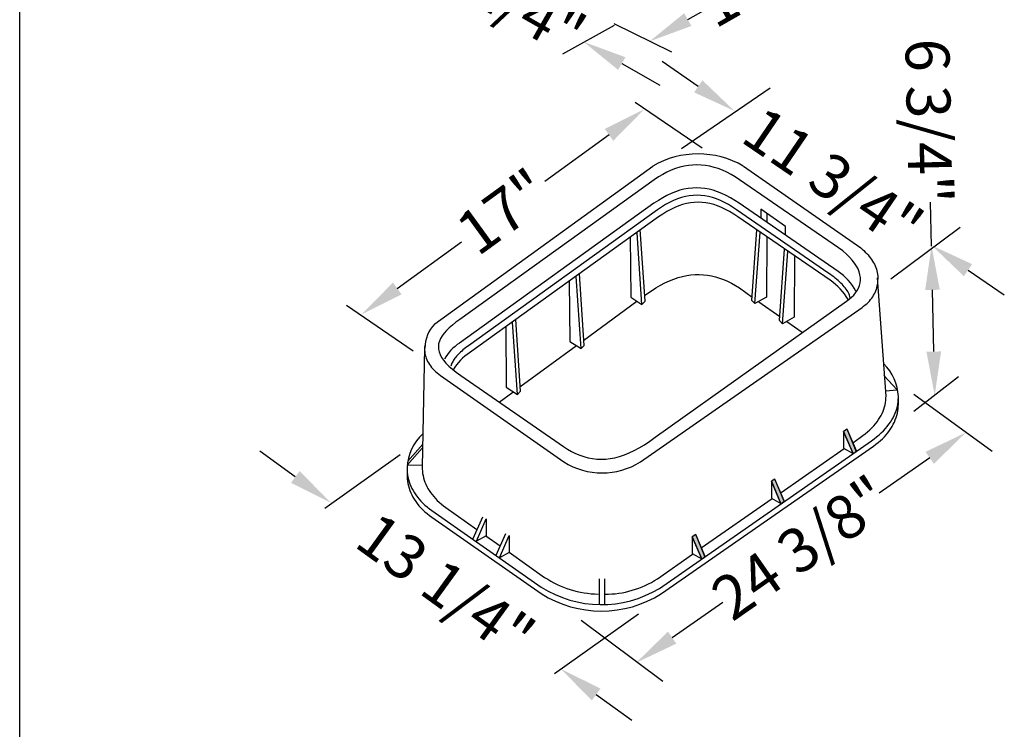
# Model space of a CAD drawing. Extents: x 0 to 216, y 0 to 280.
# Drawn here: x 0 to 53, y 136 to 174 of the extents above; entities that cross this region are included whole.
import ezdxf

# ---------------------------------------------------------------- set-up
doc = ezdxf.new("R2010")
doc.units = 0
doc.header["$LTSCALE"] = 10
doc.header["$MEASUREMENT"] = 0
doc.layers.get('Defpoints').update_dxf_attribs({"linetype": 'CONTINUOUS'})
for name, color, linetype in [('588-LOGO$0$FRAME', 7, 'CONTINUOUS'), ('CADdetails-7-VERYFINE', 7, 'CONTINUOUS'), ('CADdetails-9-EXTRAFINE', 9, 'CONTINUOUS')]:
    doc.layers.add(name, color=color, linetype=linetype)
doc.styles.add('CADdetails-DIMENSIONS', font='ARIALN.TTF', dxfattribs={"height": 2.38})
doc.dimstyles.new('CADdetails-LEADER', dxfattribs={"dimtxt": 2.38, "dimasz": 2.38, "dimexe": 0.5, "dimexo": 1.5, "dimgap": 1, "dimtad": 0, "dimzin": 0, "dimdsep": 46, "dimtxsty": 'CADdetails-DIMENSIONS', "dimcen": 1, "dimclrd": 256, "dimclre": 256, "dimclrt": 256, "dimadec": 0, "dimazin": 0, "dimtfac": 1, "dimtdec": 4, "dimtofl": 0, "dimtmove": 0, "dimatfit": 3, "dimfxl": 1, "dimtolj": 1, "dimtzin": 0, "dimarcsym": 0})

# ---------------------------------------------------------------- blocks, each defined once
blk = doc.blocks.new('*D8')
at = {"layer": 'CADdetails-7-VERYFINE', "lineweight": -2, "transparency": 16777216}
for p, q in [((49.339, 150.654), (46.597, 148.739)), ((35.373, 140.902), (38.116, 142.817))]:
    blk.add_line(p, q, dxfattribs=at)
at = {"layer": 'CADdetails-7-VERYFINE', "transparency": 16777216}
for points in [[(49.112, 150.979), (49.567, 150.329), (51.291, 152.017)], [(35.146, 141.227), (35.6, 140.576), (33.422, 139.539)]]:
    blk.add_solid(points, dxfattribs=at)
at = {"layer": 'Defpoints', "color": 0, "transparency": 16777216}
for p in [(51.206, 152.138), (51.291, 152.017), (33.338, 139.66)]:
    blk.add_point(p, dxfattribs=at)
at = {"layer": 'CADdetails-7-VERYFINE', "transparency": 16777216, "insert": (42.356, 145.778), "char_height": 2.38, "attachment_point": 5, "rotation": 34.9265, "style": 'CADdetails-DIMENSIONS'}
blk.add_mtext('\\A1;24 3/8" ', dxfattribs=at)
blk = doc.blocks.new('*D9')
at = {"layer": 'CADdetails-7-VERYFINE', "lineweight": -2, "transparency": 16777216}
for p, q in [((49.439, 162.141), (49.39, 164.52)), ((49.559, 156.416), (49.489, 159.761))]:
    blk.add_line(p, q, dxfattribs=at)
at = {"layer": 'CADdetails-7-VERYFINE', "transparency": 16777216}
for points in [[(49.886, 159.77), (49.093, 159.753), (49.439, 162.141)], [(49.956, 156.424), (49.163, 156.408), (49.609, 154.036)]]:
    blk.add_solid(points, dxfattribs=at)
at = {"layer": 'Defpoints', "color": 0, "transparency": 16777216}
for p in [(49.439, 162.141), (49.442, 162.141), (49.611, 154.036)]:
    blk.add_point(p, dxfattribs=at)
at = {"layer": 'CADdetails-7-VERYFINE', "transparency": 16777216, "insert": (49.297, 168.923), "char_height": 2.38, "attachment_point": 5, "rotation": 271.1996, "style": 'CADdetails-DIMENSIONS'}
blk.add_mtext('\\A1;6 3/4"', dxfattribs=at)
blk = doc.blocks.new('*D10')
at = {"layer": 'CADdetails-7-VERYFINE', "lineweight": -2, "transparency": 16777216}
for p, q in [((36.793, 170.803), (34.827, 172.144)), ((51.417, 160.831), (53.383, 159.49))]:
    blk.add_line(p, q, dxfattribs=at)
at = {"layer": 'CADdetails-7-VERYFINE', "transparency": 16777216}
for points in [[(37.016, 171.131), (36.569, 170.476), (38.759, 169.463)], [(51.64, 161.159), (51.194, 160.503), (49.451, 162.172)]]:
    blk.add_solid(points, dxfattribs=at)
at = {"layer": 'Defpoints', "color": 0, "transparency": 16777216}
for p in [(38.746, 169.444), (38.759, 169.463), (49.438, 162.153)]:
    blk.add_point(p, dxfattribs=at)
at = {"layer": 'CADdetails-7-VERYFINE', "transparency": 16777216, "insert": (44.105, 165.817), "char_height": 2.38, "attachment_point": 5, "rotation": 325.71, "style": 'CADdetails-DIMENSIONS'}
blk.add_mtext('\\A1;11 3/4"', dxfattribs=at)
blk = doc.blocks.new('*D11')
at = {"layer": 'CADdetails-7-VERYFINE', "lineweight": -2, "transparency": 16777216}
for p, q in [((31.951, 168.174), (28.469, 165.646)), ((20.472, 159.84), (23.954, 162.368))]:
    blk.add_line(p, q, dxfattribs=at)
at = {"layer": 'CADdetails-7-VERYFINE', "transparency": 16777216}
for points in [[(31.718, 168.495), (32.184, 167.853), (33.877, 169.572)], [(20.239, 160.161), (20.705, 159.519), (18.546, 158.442)]]:
    blk.add_solid(points, dxfattribs=at)
at = {"layer": 'Defpoints', "color": 0, "transparency": 16777216}
for p in [(33.893, 169.55), (18.546, 158.442), (18.562, 158.42)]:
    blk.add_point(p, dxfattribs=at)
at = {"layer": 'CADdetails-7-VERYFINE', "transparency": 16777216, "insert": (26.212, 164.007), "char_height": 2.38, "attachment_point": 5, "rotation": 35.9776, "style": 'CADdetails-DIMENSIONS'}
blk.add_mtext('\\A1;17"', dxfattribs=at)
blk = doc.blocks.new('*D12')
at = {"layer": 'CADdetails-7-VERYFINE', "lineweight": -2, "transparency": 16777216}
for p, q in [((14.941, 149.615), (13.012, 151.01)), ((31.257, 137.816), (33.186, 136.421))]:
    blk.add_line(p, q, dxfattribs=at)
at = {"layer": 'CADdetails-7-VERYFINE', "transparency": 16777216}
for points in [[(15.173, 149.936), (14.709, 149.294), (16.87, 148.22)], [(31.489, 138.137), (31.025, 137.495), (29.328, 139.211)]]:
    blk.add_solid(points, dxfattribs=at)
at = {"layer": 'Defpoints', "color": 0, "transparency": 16777216}
for p in [(16.834, 148.172), (29.293, 139.162), (29.328, 139.211)]:
    blk.add_point(p, dxfattribs=at)
at = {"layer": 'CADdetails-7-VERYFINE', "transparency": 16777216, "insert": (23.099, 143.715), "char_height": 2.38, "attachment_point": 5, "rotation": 324.1274, "style": 'CADdetails-DIMENSIONS'}
blk.add_mtext('\\A1;13 1/4"', dxfattribs=at)
blk = doc.blocks.new('*D13')
at = {"layer": 'CADdetails-7-VERYFINE', "lineweight": -2, "transparency": 16777216}
for p, q in [((18.696, 179.99), (16.629, 181.169)), ((32.643, 172.039), (34.711, 170.86))]:
    blk.add_line(p, q, dxfattribs=at)
at = {"layer": 'CADdetails-7-VERYFINE', "transparency": 16777216}
for points in [[(18.893, 180.335), (18.5, 179.646), (20.764, 178.811)], [(32.84, 172.383), (32.447, 171.694), (30.576, 173.217)]]:
    blk.add_solid(points, dxfattribs=at)
at = {"layer": 'Defpoints', "color": 0, "transparency": 16777216}
for p in [(20.764, 178.811), (20.764, 178.811), (30.576, 173.217)]:
    blk.add_point(p, dxfattribs=at)
at = {"layer": 'CADdetails-7-VERYFINE', "transparency": 16777216, "insert": (25.67, 176.014), "char_height": 2.38, "attachment_point": 5, "rotation": 330.3112, "style": 'CADdetails-DIMENSIONS'}
blk.add_mtext('\\A1;10 1/4"', dxfattribs=at)
blk = doc.blocks.new('*D14')
at = {"layer": 'CADdetails-7-VERYFINE', "lineweight": -2, "transparency": 16777216}
for p, q in [((47.343, 180.77), (46.182, 180.107)), ((36.223, 174.424), (37.385, 175.087))]:
    blk.add_line(p, q, dxfattribs=at)
at = {"layer": 'CADdetails-7-VERYFINE', "transparency": 16777216}
for points in [[(47.146, 181.114), (47.54, 180.425), (49.41, 181.949)], [(36.026, 174.769), (36.42, 174.08), (34.156, 173.245)]]:
    blk.add_solid(points, dxfattribs=at)
at = {"layer": 'Defpoints', "color": 0, "transparency": 16777216}
for p in [(49.41, 181.949), (49.441, 181.896), (34.186, 173.191)]:
    blk.add_point(p, dxfattribs=at)
at = {"layer": 'CADdetails-7-VERYFINE', "transparency": 16777216, "insert": (41.783, 177.597), "char_height": 2.38, "attachment_point": 5, "rotation": 29.7111, "style": 'CADdetails-DIMENSIONS'}
blk.add_mtext('\\A1;15 1/2"', dxfattribs=at)

msp = doc.modelspace()

# ---------------------------------------------------------------- hatches: boundary and pattern name
at = {"layer": 'CADdetails-9-EXTRAFINE', "linetype": 'Continuous'}
for points in [[(44.67, 152.09), (45.181, 150.871), (45.353, 151.016), (44.856, 152.209)], [(40.756, 149.385), (41.267, 148.166), (41.439, 148.31), (40.942, 149.504)], [(36.468, 146.372), (36.979, 145.154), (37.151, 145.298), (36.654, 146.491)]]:
    msp.add_hatch(color=256, dxfattribs=at).paths.add_polyline_path(points, flags=0)

# ---------------------------------------------------------------- linework, layer by layer
at = {"layer": '588-LOGO$0$FRAME'}
msp.add_line((0, 0), (0, 280), dxfattribs=at)
at = {"layer": 'CADdetails-7-VERYFINE'}
for p, q in [((29.44, 172.559), (32.256, 174.123)), ((35.35, 172.654), (32.227, 174.189)), ((35.887, 167.44), (40.692, 170.726)), ((36.995, 167.45), (33.377, 169.921)), ((47.238, 160.355), (50.987, 163.16)), ((21.341, 156.444), (17.724, 158.915)), ((48.472, 153.178), (50.908, 155.061)), ((52.72, 150.997), (48.485, 154.091)), ((16.551, 147.932), (20.631, 150.842)), ((28.992, 138.949), (33.546, 142.197)), ((34.875, 138.517), (30.436, 141.836))]:
    msp.add_line(p, q, dxfattribs=at)
at = {"layer": 'CADdetails-9-EXTRAFINE', "linetype": 'Continuous'}
for p, q in [((22.504, 157.924), (34.322, 166.479)), ((39.234, 166.479), (45.599, 162.04)), ((34.407, 165.741), (23.866, 158.161)), ((44.398, 162.039), (39.024, 165.741)), ((34.388, 164.461), (23.847, 156.881)), ((44.379, 160.759), (39.005, 164.461)), ((34.574, 164.103), (24.329, 156.731)), ((43.875, 160.657), (38.872, 164.103)), ((40.502, 163.915), (40.502, 163.454)), ((34.636, 163.729), (24.391, 156.356)), ((43.938, 160.282), (38.935, 163.729)), ((33.736, 158.979), (33.475, 162.858)), ((39.864, 159.018), (40.142, 162.884)), ((41.36, 157.925), (41.646, 161.848)), ((30.436, 156.582), (30.165, 160.498)), ((46.97, 154.006), (46.507, 160.423)), ((33.878, 159.462), (34.494, 159.876)), ((39.029, 159.875), (39.706, 159.361)), ((30.589, 157.041), (33.46, 159.146)), ((34.45, 151.772), (44.833, 159.149)), ((40.08, 159.117), (41.216, 158.325)), ((33.654, 150.437), (45.668, 158.812)), ((41.59, 158.052), (42.428, 157.466)), ((26.985, 154.097), (26.721, 158.013)), ((21.945, 156.614), (21.822, 150.166)), ((27.124, 154.502), (30.184, 156.744)), ((22.809, 155.121), (29.501, 150.437)), ((23.91, 155.119), (29.488, 151.274)), ((25.991, 153.676), (26.74, 154.224)), ((45.368, 151.027), (44.856, 152.209)), ((45.188, 150.886), (44.67, 152.09)), ((45.173, 151.476), (45.572, 151.754)), ((21.049, 150.476), (21.865, 151.396)), ((34.683, 143.57), (46.174, 151.575)), ((34.798, 143.288), (46.289, 151.293)), ((41.278, 148.772), (44.698, 151.154)), ((41.454, 148.322), (40.942, 149.504)), ((41.274, 148.18), (40.756, 149.385)), ((36.953, 145.773), (40.802, 148.454)), ((23.111, 147.955), (24.788, 146.767)), ((22.349, 147.789), (28.278, 143.647)), ((22.349, 147.43), (28.278, 143.288)), ((24.591, 146.274), (25.103, 147.456)), ((24.771, 146.133), (25.289, 147.336)), ((25.28, 146.419), (26.048, 145.876)), ((25.841, 145.37), (26.353, 146.552)), ((26.021, 145.228), (26.538, 146.432)), ((36.986, 145.168), (36.468, 146.372)), ((37.166, 145.31), (36.654, 146.491)), ((26.531, 145.534), (28.462, 144.168)), ((34.575, 144.094), (36.483, 145.424)), ((31.417, 144.091), (31.417, 142.691)), ((31.715, 144.091), (31.715, 142.691))]:
    msp.add_line(p, q, dxfattribs=at)
for points in [[(39.024, 165.741), (38.797, 165.892), (38.568, 166.027), (38.339, 166.147), (38.109, 166.25), (37.878, 166.338), (37.647, 166.409), (37.415, 166.465), (37.183, 166.505), (36.951, 166.529), (36.718, 166.537), (36.486, 166.53), (36.253, 166.506), (36.021, 166.466), (35.789, 166.411), (35.557, 166.339), (35.326, 166.251), (35.095, 166.148), (34.865, 166.028), (34.636, 165.893), (34.407, 165.741)], [(39.005, 164.461), (38.767, 164.62), (38.532, 164.762), (38.298, 164.887), (38.066, 164.996), (37.836, 165.088), (37.606, 165.163), (37.378, 165.221), (37.151, 165.263), (36.923, 165.288), (36.697, 165.297), (36.47, 165.288), (36.243, 165.263), (36.015, 165.221), (35.787, 165.163), (35.558, 165.088), (35.327, 164.996), (35.095, 164.887), (34.862, 164.762), (34.626, 164.62), (34.388, 164.461)], [(38.872, 164.103), (38.648, 164.254), (38.427, 164.388), (38.208, 164.506), (37.992, 164.609), (37.777, 164.696), (37.565, 164.767), (37.353, 164.822), (37.143, 164.862), (36.933, 164.885), (36.723, 164.893), (36.514, 164.885), (36.304, 164.862), (36.093, 164.822), (35.882, 164.767), (35.669, 164.696), (35.454, 164.609), (35.238, 164.506), (35.019, 164.388), (34.798, 164.254), (34.574, 164.103)], [(38.935, 163.729), (38.711, 163.879), (38.489, 164.013), (38.271, 164.132), (38.054, 164.234), (37.84, 164.321), (37.627, 164.392), (37.416, 164.448), (37.205, 164.487), (36.995, 164.511), (36.786, 164.519), (36.576, 164.511), (36.366, 164.487), (36.156, 164.448), (35.944, 164.392), (35.731, 164.321), (35.517, 164.234), (35.3, 164.132), (35.082, 164.013), (34.861, 163.879), (34.636, 163.729)], [(41.523, 162.743), (41.523, 163.205), (40.18, 164.141), (40.18, 163.68)], [(33.1, 162.628), (33.129, 159.363), (33.736, 158.979), (33.909, 159.151), (33.647, 163.031)], [(40.516, 162.654), (40.488, 159.376), (39.864, 159.018), (39.691, 159.191), (39.971, 163.017)], [(42.013, 161.582), (41.984, 158.282), (41.36, 157.925), (41.188, 158.097), (41.466, 161.971)], [(44.833, 159.149), (44.976, 159.253), (45.105, 159.363), (45.221, 159.479), (45.321, 159.602), (45.407, 159.729), (45.476, 159.861), (45.528, 159.998), (45.563, 160.139), (45.58, 160.285), (45.579, 160.433), (45.558, 160.585), (45.517, 160.74), (45.456, 160.897), (45.373, 161.057), (45.269, 161.218), (45.142, 161.381), (44.992, 161.545), (44.819, 161.709), (44.621, 161.874), (44.398, 162.039)], [(45.599, 162.04), (45.685, 161.966), (45.769, 161.891), (45.848, 161.814), (45.924, 161.736), (45.996, 161.656), (46.064, 161.575), (46.128, 161.492), (46.187, 161.408), (46.243, 161.323), (46.293, 161.237), (46.339, 161.151), (46.381, 161.063), (46.417, 160.975), (46.449, 160.887), (46.476, 160.797), (46.498, 160.708), (46.514, 160.618), (46.525, 160.528), (46.531, 160.438), (46.531, 160.348)], [(29.8, 160.231), (29.83, 156.966), (30.436, 156.582), (30.609, 156.755), (30.347, 160.633)], [(34.494, 159.876), (34.74, 160.019), (34.983, 160.145), (35.224, 160.255), (35.462, 160.349), (35.697, 160.428), (35.931, 160.491), (36.162, 160.539), (36.391, 160.572), (36.618, 160.59), (36.843, 160.593), (37.067, 160.582), (37.289, 160.557), (37.51, 160.519), (37.729, 160.466), (37.948, 160.4), (38.165, 160.321), (38.382, 160.228), (38.598, 160.123), (38.814, 160.005), (39.029, 159.875)], [(45.034, 159.337), (45.016, 159.403), (44.993, 159.469), (44.966, 159.535), (44.933, 159.601), (44.896, 159.667), (44.855, 159.734), (44.809, 159.8), (44.759, 159.866), (44.705, 159.933), (44.647, 159.999), (44.585, 160.066), (44.52, 160.132), (44.45, 160.198), (44.378, 160.265), (44.302, 160.331), (44.222, 160.396), (44.14, 160.462), (44.055, 160.527), (43.966, 160.593), (43.875, 160.657)], [(45.668, 158.812), (45.758, 158.877), (45.843, 158.945), (45.923, 159.015), (45.998, 159.087), (46.069, 159.16), (46.134, 159.235), (46.194, 159.312), (46.249, 159.39), (46.299, 159.469), (46.345, 159.549), (46.385, 159.63), (46.42, 159.712), (46.451, 159.795), (46.476, 159.878), (46.496, 159.962), (46.512, 160.047), (46.522, 160.131), (46.527, 160.216), (46.528, 160.301), (46.523, 160.386)], [(23.866, 158.161), (23.654, 158.008), (23.463, 157.857), (23.291, 157.709), (23.141, 157.562), (23.012, 157.417), (22.904, 157.273), (22.818, 157.129), (22.755, 156.986), (22.715, 156.842), (22.699, 156.698), (22.706, 156.552), (22.737, 156.405), (22.793, 156.256), (22.874, 156.104), (22.98, 155.95), (23.112, 155.792), (23.271, 155.63), (23.457, 155.465), (23.669, 155.294), (23.91, 155.119)], [(26.349, 157.746), (26.378, 154.482), (26.985, 154.097), (27.157, 154.27), (26.896, 158.149)], [(21.96, 156.75), (21.952, 156.663), (21.949, 156.575), (21.952, 156.487), (21.96, 156.4), (21.973, 156.312), (21.991, 156.225), (22.015, 156.139), (22.044, 156.053), (22.079, 155.968), (22.119, 155.884), (22.164, 155.801), (22.214, 155.719), (22.27, 155.639), (22.331, 155.559), (22.398, 155.482), (22.469, 155.406), (22.546, 155.331), (22.629, 155.259), (22.716, 155.189), (22.809, 155.121)], [(24.329, 156.731), (24.249, 156.674), (24.173, 156.617), (24.101, 156.56), (24.032, 156.504), (23.966, 156.448), (23.904, 156.391), (23.845, 156.336), (23.789, 156.28), (23.737, 156.224), (23.688, 156.168), (23.643, 156.113), (23.601, 156.058), (23.562, 156.003), (23.526, 155.948), (23.493, 155.893), (23.464, 155.838), (23.437, 155.783), (23.414, 155.729), (23.394, 155.675), (23.376, 155.621)], [(46.944, 154.282), (47.577, 154.34), (46.858, 155.117)], [(45.572, 151.754), (45.713, 151.856), (45.846, 151.96), (45.972, 152.065), (46.089, 152.172), (46.199, 152.28), (46.301, 152.389), (46.395, 152.5), (46.482, 152.611), (46.562, 152.724), (46.634, 152.837), (46.699, 152.952), (46.757, 153.067), (46.808, 153.183), (46.851, 153.299), (46.888, 153.416), (46.918, 153.533), (46.941, 153.651), (46.957, 153.769), (46.967, 153.887), (46.97, 154.006)], [(46.174, 151.575), (46.322, 151.682), (46.462, 151.791), (46.593, 151.901), (46.716, 152.013), (46.831, 152.126), (46.938, 152.241), (47.037, 152.356), (47.129, 152.473), (47.212, 152.591), (47.288, 152.71), (47.356, 152.83), (47.416, 152.951), (47.469, 153.072), (47.515, 153.194), (47.553, 153.317), (47.585, 153.44), (47.609, 153.563), (47.626, 153.686), (47.636, 153.81), (47.639, 153.934)], [(47.639, 153.569), (47.639, 153.601), (47.639, 153.628), (47.639, 153.653), (47.639, 153.675), (47.639, 153.694), (47.639, 153.712), (47.639, 153.728), (47.64, 153.742), (47.64, 153.756), (47.64, 153.77), (47.64, 153.783), (47.64, 153.798), (47.64, 153.813), (47.64, 153.829), (47.64, 153.847), (47.639, 153.867), (47.639, 153.89), (47.639, 153.915), (47.639, 153.944), (47.638, 153.977)], [(46.289, 151.293), (46.42, 151.389), (46.545, 151.487), (46.663, 151.589), (46.774, 151.692), (46.879, 151.798), (46.976, 151.906), (47.067, 152.017), (47.152, 152.129), (47.229, 152.243), (47.3, 152.358), (47.364, 152.475), (47.421, 152.593), (47.472, 152.713), (47.516, 152.833), (47.553, 152.954), (47.584, 153.076), (47.608, 153.199), (47.625, 153.322), (47.635, 153.446), (47.639, 153.569)], [(29.488, 151.274), (29.704, 151.132), (29.921, 151.005), (30.141, 150.894), (30.364, 150.798), (30.591, 150.719), (30.82, 150.657), (31.052, 150.612), (31.288, 150.585), (31.528, 150.575), (31.771, 150.584), (32.019, 150.612), (32.27, 150.659), (32.526, 150.725), (32.786, 150.812), (33.051, 150.919), (33.321, 151.046), (33.595, 151.195), (33.875, 151.365), (34.16, 151.558), (34.45, 151.772)], [(44.67, 152.09), (44.67, 151.179), (45.188, 150.886)], [(21.809, 150.233), (21.013, 150.253), (21.828, 151.174)], [(21, 150.112), (21, 150.08), (20.999, 150.052), (20.999, 150.027), (20.999, 150.007), (20.999, 149.989), (21, 149.973), (21, 149.96), (21, 149.948), (21, 149.937), (21.001, 149.927), (21.001, 149.917), (21.001, 149.907), (21.002, 149.896), (21.002, 149.884), (21.002, 149.871), (21.002, 149.855), (21.002, 149.837), (21.001, 149.816), (21.001, 149.791), (21, 149.762)], [(20.999, 150.107), (21.001, 149.981), (21.009, 149.856), (21.025, 149.73), (21.047, 149.605), (21.076, 149.481), (21.112, 149.357), (21.156, 149.235), (21.206, 149.113), (21.263, 148.993), (21.327, 148.873), (21.398, 148.756), (21.476, 148.64), (21.561, 148.525), (21.652, 148.413), (21.751, 148.303), (21.857, 148.195), (21.97, 148.09), (22.089, 147.987), (22.216, 147.886), (22.349, 147.789)], [(21.822, 150.166), (21.824, 150.046), (21.832, 149.926), (21.846, 149.807), (21.868, 149.688), (21.896, 149.569), (21.93, 149.451), (21.972, 149.334), (22.019, 149.218), (22.074, 149.103), (22.135, 148.989), (22.203, 148.877), (22.277, 148.767), (22.358, 148.658), (22.446, 148.55), (22.54, 148.445), (22.641, 148.342), (22.748, 148.242), (22.863, 148.144), (22.983, 148.048), (23.111, 147.955)], [(21, 149.762), (21.001, 149.636), (21.009, 149.51), (21.023, 149.384), (21.045, 149.258), (21.074, 149.133), (21.11, 149.009), (21.153, 148.885), (21.203, 148.763), (21.259, 148.641), (21.323, 148.521), (21.394, 148.403), (21.472, 148.286), (21.557, 148.171), (21.649, 148.058), (21.748, 147.947), (21.854, 147.839), (21.968, 147.733), (22.088, 147.629), (22.215, 147.528), (22.349, 147.43)], [(40.756, 149.385), (40.756, 148.473), (41.274, 148.18)], [(25.289, 147.336), (25.289, 146.425), (24.771, 146.133)], [(26.538, 146.432), (26.539, 145.521), (26.021, 145.228)], [(36.468, 146.372), (36.468, 145.461), (36.986, 145.168)]]:
    msp.add_lwpolyline(points, dxfattribs=at)
for points in [[(44.67, 152.09), (45.181, 150.871), (45.353, 151.016), (44.856, 152.209)], [(40.756, 149.385), (41.267, 148.166), (41.439, 148.31), (40.942, 149.504)], [(36.468, 146.372), (36.979, 145.154), (37.151, 145.298), (36.654, 146.491)]]:
    msp.add_lwpolyline(points, close=True, dxfattribs=at)
for centre, radius, start, end in [((36.778, 162.234), 4.904, 59.9473, 120.0527), ((42.617, 158.187), 3.118, 29.0768, 55.5853), ((42.109, 157.585), 3.258, 30.5858, 55.8716), ((23.959, 156.56), 1.994, 136.8635, 178.5524), ((25.198, 154.798), 2.483, 122.9786, 151.0684), ((25.746, 154.183), 2.56, 121.9419, 150.9276), ((45.035, 153.883), 2.605, 2.0651, 45.9263), ((23.63, 150.013), 2.632, 132.3307, 177.8412), ((31.577, 153.716), 3.882, 237.6594, 302.3406), ((31.486, 148.749), 5.489, 236.5728, 268.728), ((31.542, 148.748), 6.056, 237.3838, 301.2414), ((31.752, 148.435), 5.178, 269.74, 303.0303), ((31.538, 148.438), 6.095, 237.6644, 302.3356)]:
    msp.add_arc(centre, radius, start, end, dxfattribs=at)

# ---------------------------------------------------------------- dimensions: what is measured, and where the dimension line sits
at = {"layer": 'CADdetails-7-VERYFINE'}
for p1, p2, distance, text, picture, middle in [((34.186, 173.191), (49.441, 181.896), 0.062, '15 1/2"', '*D14', (41.783, 177.597)), ((30.576, 173.217), (20.764, 178.811), 0, '10 1/4"', '*D13', (25.67, 176.014)), ((49.611, 154.036), (49.442, 162.141), 0.002, '6 3/4"', '*D9', (49.297, 168.923)), ((49.438, 162.153), (38.746, 169.444), -0.023, '11 3/4"', '*D10', (44.105, 165.817)), ((33.893, 169.55), (18.562, 158.42), -0.027, '17"', '*D11', (26.212, 164.007)), ((33.338, 139.66), (51.206, 152.138), -0.147, '24 3/8" ', '*D8', (42.356, 145.778)), ((16.834, 148.172), (29.293, 139.162), 0.06, '13 1/4"', '*D12', (23.099, 143.715))]:
    dim = msp.add_aligned_dim(p1=p1, p2=p2, distance=distance, text=text, dimstyle='CADdetails-LEADER', override={"dimse1": 1, "dimse2": 1}, dxfattribs=at)
    dim.commit()
    dim.dimension.update_dxf_attribs({"geometry": picture, "text_midpoint": middle})

doc.saveas('drawing.dxf')
